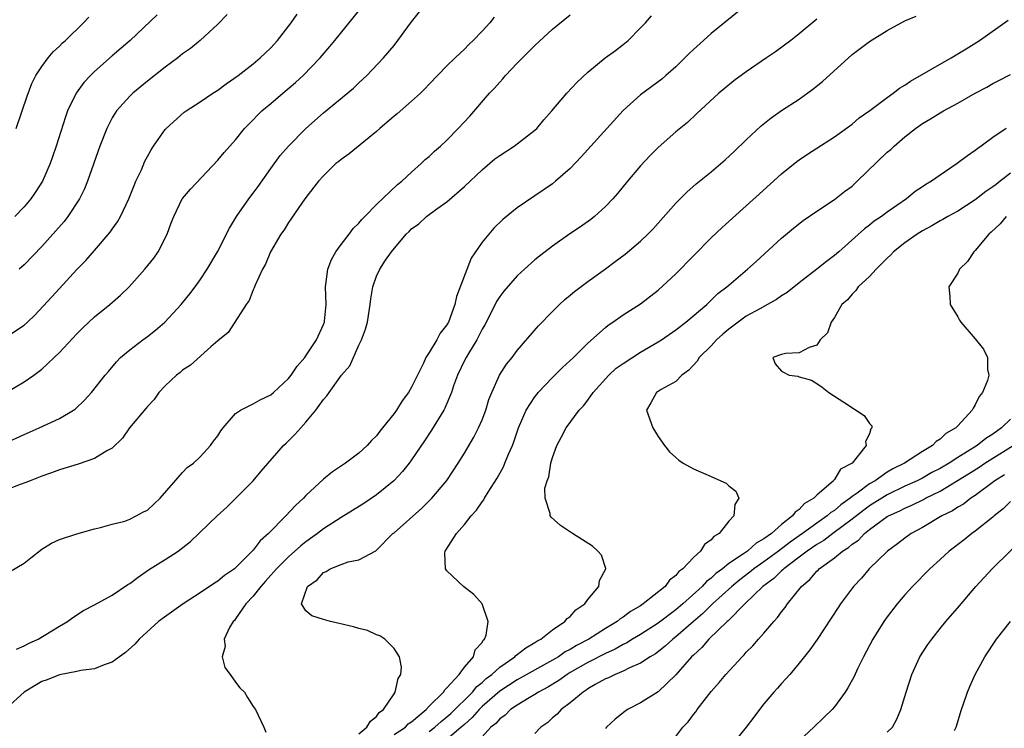
# Model space of a CAD drawing. Units: inches. Extents: x 2634000 to 2637000, y 1497000 to 1500000.
# Drawn here: x 2635064 to 2635176, y 1498475 to 1498555 of the extents above; entities that cross this region are included whole.
import ezdxf

# ---------------------------------------------------------------- set-up
doc = ezdxf.new("R2010")
doc.units = ezdxf.units.IN
doc.header["$MEASUREMENT"] = 0
doc.layers.add('LD26341497_2ft', color=242, linetype='Continuous')

msp = doc.modelspace()

# ---------------------------------------------------------------- linework, layer by layer
at = {"layer": 'LD26341497_2ft'}
for points, elevation in [([(2635062.77, 1498507.23), (2635065, 1498508.26), (2635066.69, 1498509), (2635069, 1498510.06), (2635070.62, 1498511), (2635070.84, 1498511.16), (2635071.87, 1498512.13), (2635072.65, 1498513), (2635074.22, 1498515), (2635074.59, 1498515.41), (2635075.49, 1498516.51), (2635075.96, 1498517), (2635077, 1498517.87), (2635078.49, 1498519), (2635079, 1498519.36), (2635079.92, 1498520.08), (2635080.99, 1498521), (2635082.84, 1498523), (2635083, 1498523.19), (2635083.8, 1498524.2), (2635084.41, 1498525), (2635085, 1498525.81), (2635085.77, 1498527), (2635086.94, 1498529), (2635088.31, 1498531.69), (2635089.13, 1498533), (2635090.51, 1498535), (2635091, 1498535.63), (2635091.58, 1498536.42), (2635093, 1498538.44), (2635094.08, 1498539.92), (2635095, 1498540.97), (2635097, 1498543), (2635099, 1498544.77), (2635102.41, 1498547.59), (2635103, 1498548.19), (2635103.91, 1498549), (2635105.82, 1498551), (2635107, 1498552.42), (2635109, 1498555.09), (2635110.5, 1498557)], 10010), ([(2635147, 1498557), (2635143, 1498553.79), (2635142.15, 1498553), (2635141, 1498551.98), (2635140.5, 1498551.5), (2635140.03, 1498551), (2635139, 1498550.01), (2635137.87, 1498549), (2635137.4, 1498548.6), (2635135, 1498546.82), (2635133, 1498545.04), (2635128.24, 1498539.76), (2635127, 1498538.46), (2635125.34, 1498537), (2635125, 1498536.72), (2635123, 1498535.33), (2635121, 1498533.97), (2635119.36, 1498532.64), (2635118.34, 1498531.66), (2635117.75, 1498531), (2635117, 1498530.09), (2635115.74, 1498528.26), (2635114.1, 1498523.9), (2635113.9, 1498523), (2635113.17, 1498521), (2635113, 1498520.68), (2635112.25, 1498519.75), (2635111.86, 1498519), (2635111, 1498517.56), (2635110.63, 1498517), (2635110.35, 1498516.35), (2635109.65, 1498515), (2635109, 1498513.61), (2635108.64, 1498513), (2635107.92, 1498512.08), (2635107.27, 1498511), (2635107, 1498510.62), (2635105.71, 1498509), (2635105.38, 1498508.62), (2635105, 1498508.11), (2635104.43, 1498507.57), (2635103.94, 1498507), (2635103, 1498506.13), (2635101.5, 1498505), (2635100.01, 1498503.99), (2635099, 1498503.16), (2635097, 1498501.3), (2635096.72, 1498501), (2635095.81, 1498500.19), (2635094.73, 1498499), (2635092.76, 1498497), (2635091.82, 1498496.18), (2635091, 1498495.11), (2635089, 1498493.1), (2635088.88, 1498493), (2635087.77, 1498492.23), (2635087, 1498491.58), (2635086.63, 1498491.37), (2635085, 1498490.25), (2635083.04, 1498489), (2635080.68, 1498487.32), (2635080.27, 1498487), (2635078.06, 1498485), (2635077.56, 1498484.44), (2635076.52, 1498483.48), (2635075.83, 1498483), (2635075, 1498482.39), (2635074.1, 1498482.1), (2635073, 1498481.64), (2635071.45, 1498481.45), (2635071, 1498481.33), (2635069, 1498480.97), (2635067.62, 1498480.38), (2635067, 1498480.2), (2635066.26, 1498479.74), (2635065, 1498479), (2635063, 1498477.17)], 10018), ([(2635062.96, 1498513), (2635065, 1498514.22), (2635066.1, 1498515), (2635067, 1498515.67), (2635067.71, 1498516.29), (2635068.41, 1498517), (2635069, 1498517.57), (2635071, 1498519.68), (2635071.66, 1498520.34), (2635073, 1498521.6), (2635074.73, 1498523), (2635075.95, 1498524.05), (2635076.93, 1498525), (2635078.72, 1498527), (2635079.72, 1498528.28), (2635080.23, 1498529), (2635081.26, 1498531), (2635081.71, 1498532.29), (2635081.99, 1498533), (2635082.96, 1498535), (2635083, 1498535.06), (2635083.89, 1498536.11), (2635087, 1498539.41), (2635087.73, 1498540.27), (2635089, 1498541.72), (2635090.02, 1498543), (2635091, 1498543.99), (2635091.48, 1498544.52), (2635091.99, 1498545), (2635093, 1498545.82), (2635094.37, 1498547), (2635095.8, 1498548.2), (2635096.69, 1498549), (2635098.62, 1498551), (2635099.71, 1498552.29), (2635100.27, 1498553), (2635103, 1498556.34)], 10008), ([(2635063, 1498519.32), (2635065, 1498520.66), (2635065.38, 1498521), (2635066.21, 1498521.79), (2635068.14, 1498523.86), (2635069, 1498524.83), (2635071, 1498526.98), (2635072.01, 1498527.99), (2635073, 1498529.12), (2635074.78, 1498531.22), (2635075, 1498531.55), (2635075.61, 1498532.39), (2635075.93, 1498533), (2635076.89, 1498535), (2635077.49, 1498536.51), (2635077.7, 1498537), (2635078.31, 1498538.31), (2635078.72, 1498539.28), (2635079, 1498539.82), (2635079.42, 1498540.58), (2635079.7, 1498541), (2635081, 1498542.88), (2635081.11, 1498543), (2635083.17, 1498544.83), (2635083.39, 1498545), (2635085, 1498546.03), (2635086.43, 1498547), (2635087, 1498547.36), (2635087.94, 1498548.06), (2635089.3, 1498549), (2635091, 1498550.33), (2635091.81, 1498551), (2635093, 1498552.16), (2635093.77, 1498553), (2635095.34, 1498555), (2635096.01, 1498555.99)], 10006), ([(2635063.34, 1498492.66), (2635065, 1498493.62), (2635065.76, 1498494.24), (2635067, 1498495.22), (2635068.1, 1498495.9), (2635069, 1498496.31), (2635071, 1498496.95), (2635073, 1498497.53), (2635073.68, 1498497.68), (2635075, 1498498.08), (2635076.42, 1498498.42), (2635077, 1498498.64), (2635077.73, 1498499), (2635078.55, 1498499.45), (2635079, 1498499.66), (2635080.44, 1498501), (2635083, 1498503.92), (2635083.52, 1498504.48), (2635084.22, 1498505), (2635085, 1498505.7), (2635086.18, 1498507), (2635086.52, 1498507.48), (2635087, 1498508.11), (2635087.34, 1498508.66), (2635087.6, 1498509), (2635089, 1498510.61), (2635089.55, 1498511), (2635091, 1498511.73), (2635091.81, 1498512.19), (2635093, 1498512.73), (2635093.31, 1498513), (2635095, 1498514.6), (2635095.31, 1498515), (2635095.99, 1498516.01), (2635096.86, 1498517), (2635097, 1498517.18), (2635098.18, 1498519), (2635099, 1498520.75), (2635099.07, 1498520.93), (2635099.1, 1498521), (2635099.11, 1498521.11), (2635099.28, 1498523), (2635099.22, 1498525), (2635099.27, 1498525.27), (2635099.48, 1498527), (2635099.9, 1498528.1), (2635100.41, 1498529), (2635101, 1498529.81), (2635101.9, 1498531), (2635102.36, 1498531.64), (2635103, 1498532.26), (2635103.34, 1498532.66), (2635103.69, 1498533), (2635105, 1498534.36), (2635107.38, 1498536.62), (2635107.9, 1498537), (2635109, 1498538.03), (2635110.1, 1498539), (2635110.54, 1498539.46), (2635111, 1498539.83), (2635111.58, 1498540.42), (2635112.26, 1498541), (2635113, 1498541.68), (2635114.29, 1498543), (2635115.59, 1498544.41), (2635117.85, 1498547), (2635118.42, 1498547.58), (2635119, 1498548.26), (2635119.37, 1498548.63), (2635119.67, 1498549), (2635121, 1498550.4), (2635121.6, 1498551), (2635123, 1498552.4), (2635125, 1498554.27), (2635127, 1498555.9)], 10014), ([(2635080.1, 1498555.9), (2635077.06, 1498553), (2635075, 1498551.23), (2635073, 1498549.46), (2635072.52, 1498549), (2635071.79, 1498548.21), (2635070.91, 1498547), (2635069.94, 1498545), (2635069.68, 1498544.32), (2635068.63, 1498541), (2635068.22, 1498539.78), (2635067.94, 1498539), (2635067.07, 1498537), (2635066.27, 1498535.73), (2635065.75, 1498535), (2635065, 1498534.11), (2635063.95, 1498533)], 10002), ([(2635088.07, 1498555.93), (2635087, 1498554.85), (2635085, 1498553), (2635083.91, 1498552.09), (2635083, 1498551.46), (2635082.45, 1498551), (2635081, 1498549.97), (2635079, 1498548.37), (2635077.34, 1498547), (2635077, 1498546.66), (2635075.5, 1498545), (2635075.3, 1498544.7), (2635075, 1498544.19), (2635074.38, 1498543), (2635073.6, 1498541), (2635072.2, 1498537), (2635071.85, 1498536.15), (2635071.28, 1498535), (2635069.98, 1498533), (2635069.56, 1498532.44), (2635067, 1498529.58), (2635065, 1498527.5), (2635064.42, 1498527)], 10004), ([(2635118.38, 1498555.62), (2635117.87, 1498555), (2635117, 1498554.03), (2635115.99, 1498553), (2635115.48, 1498552.52), (2635115, 1498552.01), (2635113.94, 1498551), (2635113, 1498550.09), (2635111, 1498548.02), (2635110.51, 1498547.49), (2635110.01, 1498547), (2635109, 1498546.1), (2635107.34, 1498544.66), (2635107, 1498544.4), (2635105.39, 1498543), (2635105, 1498542.64), (2635101.89, 1498540.11), (2635101, 1498539.47), (2635100.75, 1498539.25), (2635100.41, 1498539), (2635099, 1498537.62), (2635098.44, 1498537), (2635097, 1498535.15), (2635096.62, 1498534.62), (2635095.29, 1498532.71), (2635095, 1498532.32), (2635094.51, 1498531.49), (2635094.15, 1498531), (2635092.97, 1498529), (2635092.4, 1498527.6), (2635092.07, 1498527), (2635091.22, 1498525.22), (2635091.14, 1498525), (2635091.12, 1498524.88), (2635091, 1498524.69), (2635090.55, 1498523.45), (2635090.23, 1498523), (2635088.92, 1498521), (2635088.18, 1498519.82), (2635087, 1498518.89), (2635086.2, 1498518.2), (2635083.88, 1498516.12), (2635083, 1498515.55), (2635082.7, 1498515.3), (2635082.3, 1498515), (2635081, 1498513.78), (2635080.31, 1498513), (2635079.78, 1498512.22), (2635079, 1498511.43), (2635078.82, 1498511.18), (2635076.97, 1498509), (2635076.16, 1498507.84), (2635075, 1498506.71), (2635074.39, 1498506.39), (2635073, 1498505.5), (2635071.12, 1498504.88), (2635069, 1498504.23), (2635068.12, 1498503.88), (2635067, 1498503.5), (2635065.67, 1498503), (2635065.2, 1498502.8), (2635064.57, 1498502.57), (2635063, 1498501.96)], 10012), ([(2635064.09, 1498543), (2635065.33, 1498546.67), (2635065.89, 1498548.11), (2635066.33, 1498549), (2635067, 1498550.05), (2635067.72, 1498551), (2635068.3, 1498551.7), (2635069, 1498552.33), (2635069.33, 1498552.67), (2635069.69, 1498553), (2635071.73, 1498555), (2635072.35, 1498555.65)], 10000), ([(2635064.13, 1498483.87), (2635065, 1498484.24), (2635065.5, 1498484.5), (2635066.6, 1498485), (2635069, 1498486.47), (2635069.93, 1498487), (2635070.53, 1498487.47), (2635071.73, 1498488.27), (2635073, 1498488.9), (2635075, 1498489.99), (2635076.79, 1498491.21), (2635077, 1498491.34), (2635077.94, 1498492.06), (2635079.13, 1498492.87), (2635081, 1498494.05), (2635082.48, 1498495), (2635083.89, 1498496.11), (2635086.91, 1498499), (2635088.01, 1498499.99), (2635089.04, 1498501), (2635090.99, 1498503), (2635091.91, 1498504.09), (2635094.45, 1498507), (2635094.74, 1498507.26), (2635095.75, 1498508.24), (2635096.41, 1498509), (2635097, 1498509.66), (2635098.12, 1498511), (2635099, 1498512.22), (2635099.38, 1498512.62), (2635099.62, 1498513), (2635101.05, 1498515), (2635101.97, 1498516.03), (2635103, 1498518.4), (2635103.29, 1498519), (2635103.78, 1498520.22), (2635103.97, 1498521), (2635104.3, 1498523), (2635104.36, 1498523.64), (2635104.6, 1498525), (2635105, 1498526.21), (2635105.39, 1498527), (2635106.05, 1498528.05), (2635106.73, 1498529), (2635108.38, 1498531), (2635108.71, 1498531.29), (2635109, 1498531.6), (2635109.82, 1498532.18), (2635110.67, 1498533), (2635111.87, 1498533.87), (2635113, 1498534.65), (2635115, 1498536.39), (2635117, 1498538.3), (2635118.46, 1498539.54), (2635119, 1498539.94), (2635120.65, 1498541), (2635121, 1498541.25), (2635123, 1498542.79), (2635123.23, 1498543), (2635124.02, 1498543.98), (2635124.93, 1498545), (2635126.61, 1498547), (2635127.77, 1498548.23), (2635129, 1498549.37), (2635130.97, 1498551), (2635132.14, 1498551.86), (2635133, 1498552.53), (2635133.58, 1498553), (2635135, 1498554.41), (2635135.56, 1498555), (2635136.23, 1498555.77)], 10016), ([(2635155, 1498555.39), (2635153, 1498553.73), (2635152.05, 1498553), (2635150.3, 1498551.7), (2635149.3, 1498551), (2635147, 1498549.42), (2635145.59, 1498548.41), (2635144.49, 1498547.51), (2635143.89, 1498547), (2635141.36, 1498544.64), (2635140.31, 1498543.69), (2635139, 1498542.62), (2635137, 1498540.85), (2635136.08, 1498539.92), (2635135, 1498538.77), (2635133.51, 1498537), (2635132.38, 1498535.62), (2635131.84, 1498535), (2635131, 1498534.13), (2635129.76, 1498533), (2635129.34, 1498532.66), (2635128.18, 1498531.82), (2635126.98, 1498531.02), (2635125, 1498529.63), (2635124.16, 1498529), (2635123.51, 1498528.49), (2635123, 1498528.06), (2635121.8, 1498527), (2635121, 1498526.26), (2635119.47, 1498524.53), (2635119, 1498523.92), (2635118.64, 1498523.36), (2635117.95, 1498521.95), (2635117.3, 1498520.7), (2635117, 1498520.19), (2635116.61, 1498519.39), (2635116.4, 1498519), (2635115.45, 1498517.45), (2635115.19, 1498517), (2635115, 1498516.64), (2635114.21, 1498515), (2635113.77, 1498513.77), (2635113.52, 1498513), (2635112.77, 1498511.23), (2635112.65, 1498511), (2635111.26, 1498508.74), (2635110.47, 1498507.53), (2635109, 1498505.38), (2635108.72, 1498505), (2635107.95, 1498504.05), (2635106.96, 1498503), (2635105, 1498501.38), (2635103.58, 1498500.42), (2635101, 1498498.83), (2635099, 1498497.53), (2635098.31, 1498497), (2635097, 1498496.07), (2635096.4, 1498495.6), (2635095, 1498494.36), (2635093.64, 1498493), (2635093.36, 1498492.64), (2635093, 1498492.26), (2635092.41, 1498491.59), (2635091.87, 1498491), (2635091, 1498489.89), (2635090.17, 1498489), (2635089, 1498487.3), (2635088.87, 1498487.13), (2635088.73, 1498487), (2635088.33, 1498486.33), (2635087.73, 1498485), (2635087.84, 1498484.16), (2635087.47, 1498483), (2635087.8, 1498481.8), (2635088.39, 1498481), (2635089, 1498480.11), (2635089.49, 1498479.49), (2635090.03, 1498479), (2635090.36, 1498478.36), (2635091, 1498477.34), (2635091.26, 1498477), (2635092.21, 1498475), (2635092.44, 1498474.44)], 10020), ([(2635103, 1498474.25), (2635103.93, 1498475), (2635104.31, 1498475.69), (2635105, 1498476.22), (2635105.33, 1498476.67), (2635105.82, 1498477), (2635107, 1498478.8), (2635107.14, 1498479), (2635107.48, 1498480.52), (2635107.78, 1498481), (2635107.83, 1498481.83), (2635107.61, 1498483), (2635107, 1498483.94), (2635105.95, 1498485), (2635105.39, 1498485.39), (2635105, 1498485.51), (2635103.98, 1498485.97), (2635103, 1498486.23), (2635102.41, 1498486.41), (2635100.79, 1498486.79), (2635099.78, 1498487), (2635099, 1498487.22), (2635097.66, 1498487.66), (2635097, 1498488.23), (2635096.5, 1498489), (2635097.19, 1498491), (2635098.27, 1498491.73), (2635099, 1498492.58), (2635099.31, 1498492.69), (2635099.74, 1498493), (2635101, 1498493.5), (2635101.79, 1498493.79), (2635103, 1498494.01), (2635104.95, 1498495.05), (2635106.88, 1498497), (2635107, 1498497.09), (2635110.14, 1498499.86), (2635111.15, 1498500.85), (2635111.3, 1498501), (2635112.98, 1498503.02), (2635114.3, 1498505), (2635115, 1498506.12), (2635116.07, 1498507.93), (2635116.61, 1498509), (2635117, 1498509.92), (2635117.41, 1498511), (2635117.78, 1498512.22), (2635118.09, 1498513), (2635118.99, 1498515), (2635119.78, 1498516.22), (2635120.41, 1498517), (2635121, 1498517.8), (2635123.41, 1498520.59), (2635125, 1498522.22), (2635125.78, 1498523), (2635126.41, 1498523.59), (2635127, 1498524.07), (2635127.5, 1498524.5), (2635129, 1498525.62), (2635131, 1498527.06), (2635132.12, 1498527.88), (2635133.26, 1498528.74), (2635135, 1498530.21), (2635135.83, 1498531), (2635136.41, 1498531.59), (2635139, 1498534.51), (2635140.24, 1498535.76), (2635141.31, 1498536.69), (2635143, 1498538.07), (2635144.58, 1498539.42), (2635145.62, 1498540.38), (2635147, 1498541.71), (2635148.7, 1498543.3), (2635149.81, 1498544.19), (2635151, 1498545.03), (2635153, 1498546.34), (2635154.55, 1498547.45), (2635155.66, 1498548.34), (2635159, 1498551.4), (2635159.94, 1498552.06), (2635161, 1498552.87), (2635163, 1498554.11), (2635165, 1498555.2), (2635166.27, 1498555.73)], 10022), ([(2635107, 1498474.16), (2635108.29, 1498475), (2635108.62, 1498475.38), (2635109, 1498475.63), (2635110.66, 1498477), (2635111, 1498477.38), (2635112.61, 1498479), (2635112.75, 1498479.25), (2635113, 1498479.46), (2635114.4, 1498481), (2635115, 1498481.81), (2635116.02, 1498483), (2635116.22, 1498483.78), (2635117, 1498484.64), (2635117.12, 1498484.88), (2635117.27, 1498485), (2635117.47, 1498485.47), (2635117.67, 1498487), (2635116.99, 1498489), (2635116.07, 1498490.07), (2635114.88, 1498491), (2635113, 1498492.77), (2635112.85, 1498493), (2635112.76, 1498494.76), (2635112.79, 1498495), (2635112.88, 1498495.12), (2635114.09, 1498497), (2635115, 1498498.01), (2635115.77, 1498499), (2635116.35, 1498499.65), (2635117, 1498500.61), (2635117.18, 1498500.82), (2635117.26, 1498501), (2635117.68, 1498501.68), (2635118.71, 1498503.29), (2635119.42, 1498504.58), (2635119.6, 1498505), (2635120, 1498506), (2635120.44, 1498507), (2635120.6, 1498507.4), (2635121.15, 1498509), (2635122.02, 1498511), (2635123, 1498512.53), (2635123.2, 1498512.8), (2635123.38, 1498513), (2635125, 1498514.72), (2635126.14, 1498515.86), (2635127.36, 1498517), (2635129, 1498518.6), (2635131, 1498520.4), (2635131.33, 1498520.67), (2635131.83, 1498521), (2635133, 1498521.83), (2635135, 1498523.1), (2635137, 1498524.63), (2635139, 1498526.48), (2635141, 1498528.53), (2635143, 1498530.56), (2635144.24, 1498531.76), (2635147, 1498534.22), (2635148.45, 1498535.55), (2635151, 1498537.85), (2635152.74, 1498539.26), (2635153, 1498539.45), (2635153.94, 1498540.06), (2635155, 1498540.76), (2635157, 1498542.04), (2635159, 1498543.49), (2635159.82, 1498544.19), (2635161.03, 1498545.03), (2635163, 1498546.51), (2635163.67, 1498547), (2635164.41, 1498547.59), (2635165, 1498547.91), (2635165.64, 1498548.36), (2635170.27, 1498551), (2635171.97, 1498552.03), (2635173.47, 1498553), (2635176.72, 1498555.28)], 10024), ([(2635111, 1498474.52), (2635111.64, 1498475), (2635112.34, 1498475.66), (2635113, 1498476.17), (2635113.44, 1498476.56), (2635115.9, 1498479), (2635116.39, 1498479.61), (2635117, 1498480.08), (2635117.48, 1498480.52), (2635118.11, 1498481), (2635119, 1498481.82), (2635120.71, 1498483), (2635120.84, 1498483.16), (2635121, 1498483.26), (2635121.97, 1498484.03), (2635123, 1498484.61), (2635123.23, 1498484.77), (2635123.67, 1498485), (2635125, 1498486.07), (2635126.41, 1498487), (2635126.66, 1498487.34), (2635127, 1498487.58), (2635127.65, 1498488.35), (2635128.65, 1498489), (2635129, 1498489.49), (2635130.25, 1498491), (2635130.32, 1498491.68), (2635131.03, 1498493), (2635131.03, 1498493.03), (2635130.55, 1498494.55), (2635130.15, 1498495), (2635129.55, 1498495.55), (2635127.26, 1498497), (2635125.92, 1498497.92), (2635124.84, 1498498.84), (2635124.73, 1498499), (2635124.74, 1498499.26), (2635124.16, 1498501), (2635124.14, 1498502.14), (2635124.38, 1498503), (2635124.57, 1498503.43), (2635124.81, 1498505), (2635125, 1498505.62), (2635125.49, 1498507), (2635126.03, 1498507.97), (2635126.53, 1498509), (2635128.04, 1498511), (2635128.5, 1498511.5), (2635129, 1498512.13), (2635129.6, 1498513), (2635131.39, 1498515), (2635132.22, 1498515.78), (2635133, 1498516.32), (2635135, 1498517.6), (2635137, 1498518.76), (2635137.37, 1498519), (2635139, 1498520.14), (2635140.15, 1498521), (2635142.5, 1498523), (2635143.76, 1498524.24), (2635144.78, 1498525), (2635145, 1498525.2), (2635147.13, 1498527), (2635148.1, 1498527.9), (2635151, 1498530.54), (2635152.34, 1498531.66), (2635153.45, 1498532.55), (2635155, 1498533.6), (2635157, 1498534.94), (2635158.16, 1498535.84), (2635159, 1498536.46), (2635159.29, 1498536.71), (2635159.6, 1498537), (2635163, 1498540.3), (2635163.39, 1498540.61), (2635163.8, 1498541), (2635165, 1498542.04), (2635166.22, 1498543), (2635167, 1498543.57), (2635167.92, 1498544.08), (2635169, 1498544.78), (2635169.38, 1498545), (2635171, 1498545.86), (2635173, 1498547.01), (2635174.3, 1498547.7), (2635175, 1498548.09), (2635175.61, 1498548.39), (2635177, 1498549.13)], 10026), ([(2635176.49, 1498543), (2635175, 1498541.97), (2635173.68, 1498541), (2635173.28, 1498540.72), (2635173, 1498540.49), (2635172.1, 1498539.9), (2635170.95, 1498539), (2635169, 1498537.71), (2635168.02, 1498537), (2635167.38, 1498536.62), (2635167, 1498536.35), (2635166.17, 1498535.83), (2635165.17, 1498535), (2635163, 1498533.49), (2635162.35, 1498533), (2635161.53, 1498532.47), (2635161, 1498532.02), (2635160.41, 1498531.59), (2635157.5, 1498529), (2635157, 1498528.58), (2635156.1, 1498527.9), (2635155.02, 1498527), (2635153, 1498525.45), (2635151.63, 1498524.37), (2635151, 1498523.98), (2635150.43, 1498523.57), (2635149.42, 1498523), (2635148.52, 1498522.52), (2635147, 1498521.67), (2635146.06, 1498521), (2635145, 1498520.19), (2635144.35, 1498519.65), (2635143.62, 1498519), (2635143, 1498518.31), (2635141.64, 1498517), (2635141.41, 1498516.59), (2635140.46, 1498515.54), (2635139.68, 1498515), (2635139, 1498514.27), (2635137.34, 1498513.34), (2635137, 1498513.12), (2635136.79, 1498513), (2635136.17, 1498511.83), (2635135.67, 1498511), (2635136.4, 1498509), (2635137, 1498508), (2635137.71, 1498507), (2635138.27, 1498506.27), (2635139, 1498505.64), (2635139.33, 1498505.33), (2635139.84, 1498505), (2635141, 1498504.35), (2635142.15, 1498503.85), (2635143, 1498503.46), (2635144.11, 1498503), (2635144.7, 1498502.7), (2635145, 1498502.41), (2635145.8, 1498501.8), (2635146.16, 1498501), (2635145.7, 1498500.3), (2635145.6, 1498499), (2635145, 1498498.39), (2635143.9, 1498497), (2635143.32, 1498496.68), (2635143, 1498496.28), (2635142.24, 1498495.76), (2635141.8, 1498495), (2635141, 1498494.27), (2635139.79, 1498493), (2635139.33, 1498492.67), (2635139, 1498492.24), (2635138.28, 1498491.72), (2635137.77, 1498491), (2635135.3, 1498489), (2635135, 1498488.8), (2635133.85, 1498488.15), (2635133, 1498487.49), (2635132.69, 1498487.31), (2635132.34, 1498487), (2635131, 1498486.2), (2635129.11, 1498485), (2635127.72, 1498484.28), (2635127, 1498483.83), (2635126.45, 1498483.55), (2635125.67, 1498483), (2635125, 1498482.6), (2635121, 1498480.39), (2635119, 1498479.08), (2635117, 1498477.34), (2635116.65, 1498477), (2635115.89, 1498476.11), (2635115, 1498475.33), (2635114.64, 1498475), (2635113, 1498473.6)], 10028), ([(2635177, 1498537.91), (2635175.83, 1498537), (2635175.35, 1498536.65), (2635175, 1498536.37), (2635174.18, 1498535.82), (2635173, 1498534.88), (2635171, 1498533.61), (2635169.89, 1498533), (2635169.33, 1498532.67), (2635169, 1498532.51), (2635168.06, 1498531.94), (2635167, 1498531.39), (2635166.38, 1498531), (2635165, 1498530.02), (2635163.72, 1498529), (2635163.38, 1498528.62), (2635163, 1498528.26), (2635161.74, 1498527), (2635161, 1498526.19), (2635159.7, 1498525), (2635159.42, 1498524.58), (2635159, 1498524.18), (2635158.47, 1498523.53), (2635157.84, 1498523), (2635157, 1498521.54), (2635156.62, 1498521), (2635156.23, 1498519.77), (2635155.39, 1498519), (2635155, 1498518.38), (2635154.13, 1498518.13), (2635153, 1498517.5), (2635151.44, 1498517.44), (2635151, 1498517.33), (2635150, 1498517), (2635150.28, 1498516.28), (2635151, 1498515.44), (2635151.87, 1498515), (2635152.86, 1498514.86), (2635153, 1498514.81), (2635154.4, 1498514.4), (2635155, 1498514.05), (2635155.62, 1498513.62), (2635156.38, 1498513), (2635158.08, 1498511.92), (2635160.39, 1498510.39), (2635161, 1498509.51), (2635161.24, 1498509.24), (2635161.26, 1498509), (2635161.12, 1498508.88), (2635161, 1498508.31), (2635160.55, 1498507.45), (2635160.62, 1498507), (2635159, 1498505), (2635157.71, 1498504.29), (2635157, 1498503.12), (2635156.93, 1498503.07), (2635156.9, 1498503), (2635155, 1498501.35), (2635154.67, 1498501), (2635153.61, 1498500.39), (2635153, 1498499.71), (2635152.56, 1498499.44), (2635152.25, 1498499), (2635151, 1498498.04), (2635149.84, 1498497), (2635149, 1498496.38), (2635148.1, 1498495.9), (2635147.14, 1498495), (2635146.68, 1498494.68), (2635145, 1498493.58), (2635144.29, 1498493), (2635143.54, 1498492.46), (2635143, 1498491.94), (2635142.46, 1498491.54), (2635141.98, 1498491), (2635139.78, 1498489), (2635139, 1498488.33), (2635137, 1498486.83), (2635135, 1498485.55), (2635134.09, 1498485), (2635133.42, 1498484.58), (2635133, 1498484.38), (2635132.12, 1498483.88), (2635131, 1498483.39), (2635129, 1498482.36), (2635127, 1498481.2), (2635126.67, 1498481), (2635125.7, 1498480.3), (2635124.45, 1498479.55), (2635123.41, 1498479), (2635123, 1498478.73), (2635122.34, 1498478.34), (2635121, 1498477.51), (2635120.24, 1498477), (2635119.61, 1498476.39), (2635119, 1498475.96), (2635118.56, 1498475.44), (2635118, 1498475), (2635117, 1498473.92)], 10030), ([(2635176.51, 1498533), (2635175.82, 1498532.18), (2635174.79, 1498531.21), (2635174.53, 1498531), (2635173, 1498529.14), (2635172.83, 1498529), (2635172.12, 1498527.88), (2635171.19, 1498527), (2635171, 1498526.58), (2635169.98, 1498525), (2635170.09, 1498523.91), (2635170.13, 1498523), (2635171, 1498521.61), (2635171.22, 1498521.22), (2635171.36, 1498521), (2635173, 1498519.1), (2635173.93, 1498517.93), (2635174.4, 1498517), (2635174.37, 1498515.63), (2635174.52, 1498515), (2635174.38, 1498514.38), (2635173.81, 1498513), (2635173.44, 1498512.56), (2635173, 1498511.62), (2635172.75, 1498511.25), (2635172.66, 1498511), (2635171, 1498509.24), (2635170.79, 1498509), (2635169.66, 1498508.34), (2635169, 1498507.7), (2635168.57, 1498507.43), (2635168.15, 1498507), (2635167, 1498506.32), (2635164.97, 1498505), (2635163.65, 1498504.35), (2635163, 1498503.95), (2635161.62, 1498503), (2635161, 1498502.64), (2635159.6, 1498501.6), (2635159, 1498501.19), (2635158.78, 1498501), (2635157.73, 1498500.27), (2635157, 1498499.63), (2635156.61, 1498499.39), (2635156.19, 1498499), (2635155, 1498498.18), (2635153.37, 1498497), (2635151.97, 1498496.03), (2635150.65, 1498495), (2635149, 1498493.79), (2635147.86, 1498493), (2635147.39, 1498492.61), (2635146.25, 1498491.75), (2635145.34, 1498491), (2635143.17, 1498489), (2635142.08, 1498487.92), (2635140.99, 1498487), (2635139, 1498485.25), (2635138.67, 1498485), (2635137.8, 1498484.2), (2635136.67, 1498483.33), (2635136.09, 1498483), (2635135, 1498482.27), (2635133.74, 1498481.74), (2635133, 1498481.37), (2635132.09, 1498481), (2635131.37, 1498480.63), (2635131, 1498480.48), (2635129.84, 1498479.84), (2635129, 1498479.35), (2635128.8, 1498479.2), (2635128.46, 1498479), (2635127, 1498477.77), (2635125.97, 1498477), (2635125.52, 1498476.48), (2635125, 1498476.07), (2635124.45, 1498475.55), (2635123.66, 1498475), (2635123, 1498474.3)], 10032), ([(2635177, 1498509.99), (2635175.99, 1498509), (2635175, 1498508.28), (2635174.2, 1498507.8), (2635173.22, 1498507), (2635171, 1498505.63), (2635170.03, 1498505), (2635169, 1498504.39), (2635168.08, 1498503.92), (2635167, 1498503.3), (2635166.41, 1498503), (2635165, 1498502.36), (2635163, 1498501.4), (2635161, 1498500.16), (2635160.33, 1498499.67), (2635159, 1498498.62), (2635156.82, 1498497), (2635155.79, 1498496.21), (2635155, 1498495.75), (2635153.89, 1498495), (2635153, 1498494.31), (2635151.26, 1498493), (2635151.14, 1498492.86), (2635151, 1498492.76), (2635150.12, 1498491.88), (2635148.87, 1498491), (2635146.82, 1498489), (2635144.92, 1498487.08), (2635144.83, 1498487), (2635142.76, 1498485), (2635141.96, 1498484.04), (2635141, 1498483.2), (2635140.79, 1498483), (2635139, 1498480.94), (2635137, 1498479.04), (2635135, 1498477.76), (2635133.51, 1498477), (2635133.2, 1498476.8), (2635132.1, 1498475.9), (2635131.13, 1498475), (2635131, 1498474.84)], 10034), ([(2635139, 1498473.96), (2635139.81, 1498475), (2635140.39, 1498475.61), (2635141, 1498476.44), (2635141.25, 1498476.75), (2635141.43, 1498477), (2635143, 1498479.06), (2635143.91, 1498480.09), (2635144.66, 1498481), (2635146.51, 1498483), (2635146.76, 1498483.24), (2635147, 1498483.51), (2635147.74, 1498484.26), (2635148.38, 1498485), (2635149, 1498485.67), (2635150.13, 1498487), (2635150.55, 1498487.45), (2635151, 1498488.1), (2635151.4, 1498488.6), (2635151.66, 1498489), (2635153.25, 1498491), (2635154.22, 1498491.78), (2635155, 1498492.72), (2635155.15, 1498492.85), (2635155.28, 1498493), (2635157, 1498494.25), (2635157.91, 1498495), (2635158.59, 1498495.41), (2635159, 1498495.78), (2635159.74, 1498496.26), (2635160.43, 1498497), (2635161, 1498497.45), (2635163, 1498498.92), (2635163.13, 1498499), (2635164.42, 1498499.58), (2635165, 1498499.89), (2635165.78, 1498500.22), (2635167.12, 1498500.88), (2635167.33, 1498501), (2635169, 1498501.82), (2635172.24, 1498503.76), (2635173.45, 1498504.55), (2635174.09, 1498505), (2635177.29, 1498507)], 10036), ([(2635176.33, 1498503.67), (2635175.21, 1498503), (2635173, 1498501.31), (2635172.51, 1498501), (2635171.65, 1498500.35), (2635171, 1498499.99), (2635170.41, 1498499.59), (2635169.2, 1498499), (2635167, 1498497.69), (2635165.72, 1498497), (2635165, 1498496.48), (2635164.18, 1498495.82), (2635163.03, 1498495), (2635160.96, 1498493), (2635160.07, 1498491.93), (2635159.18, 1498491), (2635157.69, 1498489), (2635157.41, 1498488.59), (2635156.63, 1498487.37), (2635155.03, 1498484.97), (2635154.21, 1498483.79), (2635153, 1498482.28), (2635151.93, 1498481), (2635151.5, 1498480.5), (2635151, 1498479.97), (2635150.55, 1498479.45), (2635150.13, 1498479), (2635149, 1498477.65), (2635148.48, 1498477), (2635147.84, 1498476.16), (2635146.99, 1498475), (2635145.35, 1498473)], 10038), ([(2635177, 1498500.63), (2635176.18, 1498499.82), (2635175.15, 1498499), (2635175, 1498498.86), (2635173, 1498497.26), (2635172.61, 1498497), (2635171.72, 1498496.28), (2635170.04, 1498495), (2635169, 1498494.04), (2635167.84, 1498493), (2635165.85, 1498491), (2635165, 1498490.03), (2635164.14, 1498489), (2635163, 1498487.53), (2635162.62, 1498487), (2635161.35, 1498485), (2635160.32, 1498483), (2635159.64, 1498481.64), (2635159.24, 1498480.76), (2635158.53, 1498479.47), (2635158.22, 1498479), (2635157, 1498477.3), (2635156.75, 1498477), (2635155.84, 1498476.16), (2635154.68, 1498475), (2635153, 1498473.46)], 10040), ([(2635163, 1498474.44), (2635163.59, 1498475), (2635164.1, 1498475.9), (2635164.56, 1498477), (2635165.14, 1498479), (2635165.8, 1498481), (2635166.71, 1498483), (2635167.62, 1498484.38), (2635168.05, 1498485), (2635169, 1498486.2), (2635169.67, 1498487), (2635171.21, 1498488.79), (2635173.05, 1498491), (2635174.9, 1498493), (2635179, 1498497.02)], 10042), ([(2635170.62, 1498474.62), (2635170.81, 1498475), (2635171.43, 1498477), (2635171.67, 1498477.67), (2635172.11, 1498479), (2635172.36, 1498479.64), (2635172.99, 1498481), (2635174.07, 1498483), (2635175.42, 1498485), (2635177, 1498487)], 10044)]:
    msp.add_lwpolyline(points, dxfattribs=dict(at, elevation=elevation))

doc.saveas('drawing.dxf')
